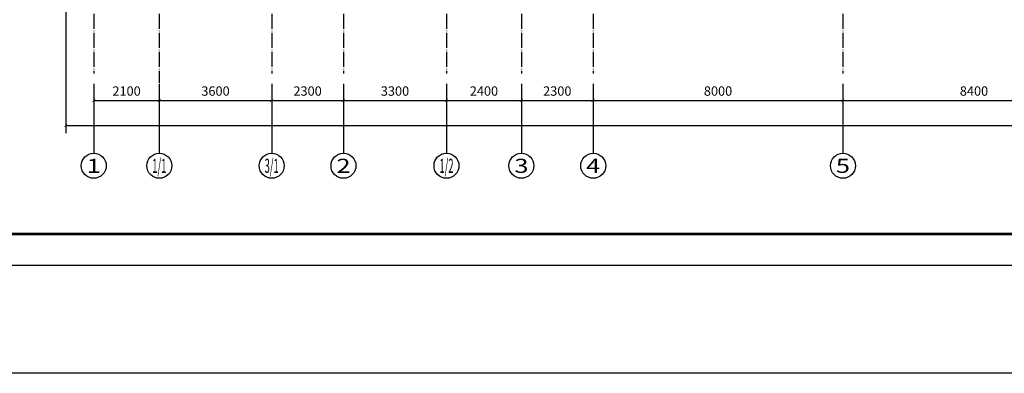
# Model space of a CAD drawing. Extents: x 18068 to 1940219, y -654575 to 301498.
# Drawn here: x 939886 to 971431, y -626445 to -615111 of the extents above; entities that cross this region are included whole.
import ezdxf
from ezdxf.enums import TextEntityAlignment as Align

# ---------------------------------------------------------------- set-up
doc = ezdxf.new("R2010")
doc.units = 0
doc.header["$LTSCALE"] = 200
doc.header["$MEASUREMENT"] = 0
doc.linetypes.add('ACAD_ISO04W100', pattern=[30.5, 24, -3, 0.5, -3])
doc.layers.get('0').update_dxf_attribs({"linetype": 'CONTINUOUS'})
doc.layers.get('Defpoints').update_dxf_attribs({"linetype": 'CONTINUOUS'})
for name, color, linetype in [('AXIS_TEXT', 7, 'CONTINUOUS'), ('DOTE', 252, 'ACAD_ISO04W100'), ('Pub_dim', 3, 'CONTINUOUS'), ('Pub_text', 151, 'CONTINUOUS'), ('TK', 7, 'CONTINUOUS'), ('W-修改', 6, 'CONTINUOUS')]:
    doc.layers.add(name, color=color, linetype=linetype)
doc.styles.add('_TCH_AXIS', font='romans.shx', dxfattribs={"width": 0.7, "height": 350, "bigfont": 'hztxt.shx'})
doc.styles.add('COMPLEX', font='COMPLEX')
doc.styles.add('DIM_FONT', font='SIMPLEX.shx', dxfattribs={"width": 0.8, "bigfont": 'hzdx.shx'})
doc.styles.add('HT', font='simhei.ttf')
doc.dimstyles.new('DIMN', dxfattribs={"dimtxt": 300, "dimasz": 100, "dimexe": 250, "dimexo": 300, "dimgap": 150, "dimtad": 1, "dimdec": 0, "dimzin": 0, "dimdsep": 46, "dimtxsty": 'DIM_FONT', "dimblk": 'ARCHTICK', "dimcen": 0.09, "dimclrt": 7, "dimazin": 2, "dimtfac": 1, "dimtdec": 0, "dimtix": 1, "dimtmove": 2, "dimatfit": 3, "dimfxl": 1, "dimtolj": 1, "dimtzin": 0, "dimarcsym": 0})

# ---------------------------------------------------------------- blocks, each defined once
blk = doc.blocks.new('图框A0')
at = {"layer": 'TK', "color": 7}
blk.add_line((177908, 238646), (296808, 238646), dxfattribs=at)
at = {"layer": 'TK', "color": 7, "const_width": 80}
blk.add_lwpolyline([(295808, 321746), (178908, 321746), (178908, 239646), (295808, 239646)], close=True, dxfattribs=at)
at = {"layer": 'TK', "color": 7, "const_width": 60}
blk.add_lwpolyline([(178908, 239646), (293808, 239646)], dxfattribs=at)
at = {"layer": 'TK', "color": 7, "style": 'HT', "width": 0.8}
for tag, height, p in [('（示例文字）', 380, (291304, 304087)), ('（示例文字）', 380, (291304, 299894)), ('（示例文字）', 380, (291304, 298591)), ('（示例文字）', 380, (291304, 294087)), ('（示例文字）', 380, (291304, 290346)), ('（示例文字）', 380, (291302, 286930)), ('（示例文字）', 380, (291312, 285482)), ('（示例文字）', 380, (291315, 284014)), ('0618', 270, (290024, 243392)), ('2006.8', 270, (294551, 243392)), ('建施', 270, (290048, 241889)), ('01', 270, (294591, 241895)), ('1：100', 270, (290058, 240399)), ('0', 270, (294558, 240395))]:
    blk.add_attdef(tag, text='', height=height, dxfattribs=at).set_placement(p, align=Align.MIDDLE_CENTER)
blk = doc.blocks.new('_ArchTick')
at = {"color": 0, "linetype": 'ByBlock', "const_width": 0.15}
blk.add_lwpolyline([(-0.5, -0.5), (0.5, 0.5)], dxfattribs=at)
blk = doc.blocks.new('*D1161')
at = {"layer": 'Defpoints', "color": 0, "transparency": 16777216}
for p in [(941360, -613202), (1007960, -613202), (1007960, -618498)]:
    blk.add_point(p, dxfattribs=at)
at = {"layer": 'Pub_dim', "color": 0, "lineweight": -2, "transparency": 16777216}
for p, q in [((941360, -613502), (941360, -618748)), ((1007960, -613502), (1007960, -618748)), ((941360, -618498), (1007960, -618498))]:
    blk.add_line(p, q, dxfattribs=at)
at = {"layer": 'Pub_dim', "color": 0, "lineweight": -2, "transparency": 16777216, "xscale": 100, "yscale": 100, "zscale": 100, "rotation": 180}
blk.add_blockref('_ArchTick', (941360, -618498), dxfattribs=at)
at = {"layer": 'Pub_dim', "color": 0, "lineweight": -2, "transparency": 16777216, "xscale": 100, "yscale": 100, "zscale": 100}
blk.add_blockref('_ArchTick', (1007960, -618498), dxfattribs=at)
at = {"layer": 'Pub_dim', "color": 7, "transparency": 16777216, "insert": (974660, -618198), "char_height": 300, "attachment_point": 5, "style": 'DIM_FONT'}
blk.add_mtext('\\A1;66600', dxfattribs=at)
blk = doc.blocks.new('*D1163')
at = {"layer": 'Defpoints', "color": 0, "transparency": 16777216}
for p in [(942260, -616870), (944360, -616870), (944360, -617698)]:
    blk.add_point(p, dxfattribs=at)
at = {"layer": 'Pub_dim', "color": 0, "lineweight": -2, "transparency": 16777216}
for p, q in [((942260, -617170), (942260, -617948)), ((944360, -617170), (944360, -617948)), ((942260, -617698), (944360, -617698))]:
    blk.add_line(p, q, dxfattribs=at)
at = {"layer": 'Pub_dim', "color": 0, "lineweight": -2, "transparency": 16777216, "xscale": 100, "yscale": 100, "zscale": 100, "rotation": 180}
blk.add_blockref('_ArchTick', (942260, -617698), dxfattribs=at)
at = {"layer": 'Pub_dim', "color": 0, "lineweight": -2, "transparency": 16777216, "xscale": 100, "yscale": 100, "zscale": 100}
blk.add_blockref('_ArchTick', (944360, -617698), dxfattribs=at)
at = {"layer": 'Pub_dim', "color": 7, "transparency": 16777216, "insert": (943310, -617398), "char_height": 300, "attachment_point": 5, "style": 'DIM_FONT'}
blk.add_mtext('\\A1;2100', dxfattribs=at)
blk = doc.blocks.new('*D1164')
at = {"layer": 'Defpoints', "color": 0, "transparency": 16777216}
for p in [(944360, -616870), (947960, -616870), (947960, -617698)]:
    blk.add_point(p, dxfattribs=at)
at = {"layer": 'Pub_dim', "color": 0, "lineweight": -2, "transparency": 16777216}
for p, q in [((944360, -617170), (944360, -617948)), ((947960, -617170), (947960, -617948)), ((944360, -617698), (947960, -617698))]:
    blk.add_line(p, q, dxfattribs=at)
at = {"layer": 'Pub_dim', "color": 0, "lineweight": -2, "transparency": 16777216, "xscale": 100, "yscale": 100, "zscale": 100, "rotation": 180}
blk.add_blockref('_ArchTick', (944360, -617698), dxfattribs=at)
at = {"layer": 'Pub_dim', "color": 0, "lineweight": -2, "transparency": 16777216, "xscale": 100, "yscale": 100, "zscale": 100}
blk.add_blockref('_ArchTick', (947960, -617698), dxfattribs=at)
at = {"layer": 'Pub_dim', "color": 7, "transparency": 16777216, "insert": (946160, -617398), "char_height": 300, "attachment_point": 5, "style": 'DIM_FONT'}
blk.add_mtext('\\A1;3600', dxfattribs=at)
blk = doc.blocks.new('*D1165')
at = {"layer": 'Defpoints', "color": 0, "transparency": 16777216}
for p in [(947960, -616870), (950260, -616870), (950260, -617698)]:
    blk.add_point(p, dxfattribs=at)
at = {"layer": 'Pub_dim', "color": 0, "lineweight": -2, "transparency": 16777216}
for p, q in [((947960, -617170), (947960, -617948)), ((950260, -617170), (950260, -617948)), ((947960, -617698), (950260, -617698))]:
    blk.add_line(p, q, dxfattribs=at)
at = {"layer": 'Pub_dim', "color": 0, "lineweight": -2, "transparency": 16777216, "xscale": 100, "yscale": 100, "zscale": 100, "rotation": 180}
blk.add_blockref('_ArchTick', (947960, -617698), dxfattribs=at)
at = {"layer": 'Pub_dim', "color": 0, "lineweight": -2, "transparency": 16777216, "xscale": 100, "yscale": 100, "zscale": 100}
blk.add_blockref('_ArchTick', (950260, -617698), dxfattribs=at)
at = {"layer": 'Pub_dim', "color": 7, "transparency": 16777216, "insert": (949110, -617398), "char_height": 300, "attachment_point": 5, "style": 'DIM_FONT'}
blk.add_mtext('\\A1;2300', dxfattribs=at)
blk = doc.blocks.new('*D1166')
at = {"layer": 'Defpoints', "color": 0, "transparency": 16777216}
for p in [(950260, -616870), (953560, -616870), (953560, -617698)]:
    blk.add_point(p, dxfattribs=at)
at = {"layer": 'Pub_dim', "color": 0, "lineweight": -2, "transparency": 16777216}
for p, q in [((950260, -617170), (950260, -617948)), ((953560, -617170), (953560, -617948)), ((950260, -617698), (953560, -617698))]:
    blk.add_line(p, q, dxfattribs=at)
at = {"layer": 'Pub_dim', "color": 0, "lineweight": -2, "transparency": 16777216, "xscale": 100, "yscale": 100, "zscale": 100, "rotation": 180}
blk.add_blockref('_ArchTick', (950260, -617698), dxfattribs=at)
at = {"layer": 'Pub_dim', "color": 0, "lineweight": -2, "transparency": 16777216, "xscale": 100, "yscale": 100, "zscale": 100}
blk.add_blockref('_ArchTick', (953560, -617698), dxfattribs=at)
at = {"layer": 'Pub_dim', "color": 7, "transparency": 16777216, "insert": (951910, -617398), "char_height": 300, "attachment_point": 5, "style": 'DIM_FONT'}
blk.add_mtext('\\A1;3300', dxfattribs=at)
blk = doc.blocks.new('*D1167')
at = {"layer": 'Defpoints', "color": 0, "transparency": 16777216}
for p in [(953560, -616870), (955960, -616870), (955960, -617698)]:
    blk.add_point(p, dxfattribs=at)
at = {"layer": 'Pub_dim', "color": 0, "lineweight": -2, "transparency": 16777216}
for p, q in [((953560, -617170), (953560, -617948)), ((955960, -617170), (955960, -617948)), ((953560, -617698), (955960, -617698))]:
    blk.add_line(p, q, dxfattribs=at)
at = {"layer": 'Pub_dim', "color": 0, "lineweight": -2, "transparency": 16777216, "xscale": 100, "yscale": 100, "zscale": 100, "rotation": 180}
blk.add_blockref('_ArchTick', (953560, -617698), dxfattribs=at)
at = {"layer": 'Pub_dim', "color": 0, "lineweight": -2, "transparency": 16777216, "xscale": 100, "yscale": 100, "zscale": 100}
blk.add_blockref('_ArchTick', (955960, -617698), dxfattribs=at)
at = {"layer": 'Pub_dim', "color": 7, "transparency": 16777216, "insert": (954760, -617398), "char_height": 300, "attachment_point": 5, "style": 'DIM_FONT'}
blk.add_mtext('\\A1;2400', dxfattribs=at)
blk = doc.blocks.new('*D1168')
at = {"layer": 'Defpoints', "color": 0, "transparency": 16777216}
for p in [(955960, -616870), (958260, -616870), (958260, -617698)]:
    blk.add_point(p, dxfattribs=at)
at = {"layer": 'Pub_dim', "color": 0, "lineweight": -2, "transparency": 16777216}
for p, q in [((955960, -617170), (955960, -617948)), ((958260, -617170), (958260, -617948)), ((955960, -617698), (958260, -617698))]:
    blk.add_line(p, q, dxfattribs=at)
at = {"layer": 'Pub_dim', "color": 0, "lineweight": -2, "transparency": 16777216, "xscale": 100, "yscale": 100, "zscale": 100, "rotation": 180}
blk.add_blockref('_ArchTick', (955960, -617698), dxfattribs=at)
at = {"layer": 'Pub_dim', "color": 0, "lineweight": -2, "transparency": 16777216, "xscale": 100, "yscale": 100, "zscale": 100}
blk.add_blockref('_ArchTick', (958260, -617698), dxfattribs=at)
at = {"layer": 'Pub_dim', "color": 7, "transparency": 16777216, "insert": (957110, -617398), "char_height": 300, "attachment_point": 5, "style": 'DIM_FONT'}
blk.add_mtext('\\A1;2300', dxfattribs=at)
blk = doc.blocks.new('*D1169')
at = {"layer": 'Defpoints', "color": 0, "transparency": 16777216}
for p in [(958260, -616870), (966260, -616870), (966260, -617698)]:
    blk.add_point(p, dxfattribs=at)
at = {"layer": 'Pub_dim', "color": 0, "lineweight": -2, "transparency": 16777216}
for p, q in [((958260, -617170), (958260, -617948)), ((966260, -617170), (966260, -617948)), ((958260, -617698), (966260, -617698))]:
    blk.add_line(p, q, dxfattribs=at)
at = {"layer": 'Pub_dim', "color": 0, "lineweight": -2, "transparency": 16777216, "xscale": 100, "yscale": 100, "zscale": 100, "rotation": 180}
blk.add_blockref('_ArchTick', (958260, -617698), dxfattribs=at)
at = {"layer": 'Pub_dim', "color": 0, "lineweight": -2, "transparency": 16777216, "xscale": 100, "yscale": 100, "zscale": 100}
blk.add_blockref('_ArchTick', (966260, -617698), dxfattribs=at)
at = {"layer": 'Pub_dim', "color": 7, "transparency": 16777216, "insert": (962260, -617398), "char_height": 300, "attachment_point": 5, "style": 'DIM_FONT'}
blk.add_mtext('\\A1;8000', dxfattribs=at)
blk = doc.blocks.new('*D1170')
at = {"layer": 'Defpoints', "color": 0, "transparency": 16777216}
for p in [(966260, -616870), (974660, -616870), (974660, -617698)]:
    blk.add_point(p, dxfattribs=at)
at = {"layer": 'Pub_dim', "color": 0, "lineweight": -2, "transparency": 16777216}
for p, q in [((966260, -617170), (966260, -617948)), ((974660, -617170), (974660, -617948)), ((966260, -617698), (974660, -617698))]:
    blk.add_line(p, q, dxfattribs=at)
at = {"layer": 'Pub_dim', "color": 0, "lineweight": -2, "transparency": 16777216, "xscale": 100, "yscale": 100, "zscale": 100, "rotation": 180}
blk.add_blockref('_ArchTick', (966260, -617698), dxfattribs=at)
at = {"layer": 'Pub_dim', "color": 0, "lineweight": -2, "transparency": 16777216, "xscale": 100, "yscale": 100, "zscale": 100}
blk.add_blockref('_ArchTick', (974660, -617698), dxfattribs=at)
at = {"layer": 'Pub_dim', "color": 7, "transparency": 16777216, "insert": (970460, -617398), "char_height": 300, "attachment_point": 5, "style": 'DIM_FONT'}
blk.add_mtext('\\A1;8400', dxfattribs=at)
blk = doc.blocks.new('_AXISO')
blk.add_circle((0, 0), 0.5)
at = {"layer": 'AXIS_TEXT', "style": 'COMPLEX', "width": 1.041667}
blk.add_attdef('A', text='', height=0.56, dxfattribs=at).set_placement((-0.25, -0.28), (0.25, -0.28), align=Align.FIT)

msp = doc.modelspace()

# ---------------------------------------------------------------- linework, layer by layer
at = {"layer": 'DOTE', "ltscale": 0.1}
for p, q in [((942260.231, -545384.49), (942260.231, -616839.002)), ((944360.231, -545384.49), (944360.231, -617139.002)), ((947960.231, -545384.49), (947960.231, -616839.002)), ((950260.231, -545384.49), (950260.231, -616839.002)), ((953560.231, -545384.49), (953560.231, -616839.002)), ((955960.231, -545384.49), (955960.231, -616839.002)), ((958260.231, -545384.49), (958260.231, -616839.002)), ((966260.231, -545384.49), (966260.231, -616839.002))]:
    msp.add_line(p, q, dxfattribs=at)
at = {"layer": 'Pub_dim'}
for p, q in [((942260.231, -617797.19), (942260.231, -619394.37)), ((944360.231, -617797.19), (944360.231, -619394.37)), ((947960.231, -617797.19), (947960.231, -619394.37)), ((950260.231, -617797.19), (950260.231, -619394.37)), ((953560.231, -617797.19), (953560.231, -619394.37)), ((955960.231, -617797.19), (955960.231, -619394.37)), ((958260.231, -617797.19), (958260.231, -619394.37)), ((966260.231, -617797.19), (966260.231, -619394.37))]:
    msp.add_line(p, q, dxfattribs=at)
at = {"layer": 'W-修改'}
msp.add_lwpolyline([(891079.484, -528335.598), (1049682.968, -528335.598), (1049682.968, -626444.674), (891079.484, -626444.674)], close=True, dxfattribs=at)

# ---------------------------------------------------------------- block references
at = {"layer": 'Pub_dim'}
ref = msp.add_blockref('_AXISO', (942260.231, -619794.37), dxfattribs=dict(at, xscale=800, yscale=800, zscale=800))
ref.add_attrib('A', '1', dxfattribs={"layer": 'AXIS_TEXT', "height": 452.548, "style": '_TCH_AXIS', "width": 1.5}).set_placement((942033.957, -620020.645), (942486.505, -620020.645), align=Align.FIT)
ref = msp.add_blockref('_AXISO', (944360.231, -619794.37), dxfattribs=dict(at, xscale=800, yscale=800, zscale=800))
ref.add_attrib('A', '1/1', dxfattribs={"layer": 'AXIS_TEXT', "height": 452.5483, "style": '_TCH_AXIS', "width": 0.483871}).set_placement((944133.957, -620020.645), (944586.505, -620020.645), align=Align.FIT)
ref = msp.add_blockref('_AXISO', (947960.231, -619794.37), dxfattribs=dict(at, xscale=800, yscale=800, zscale=800))
ref.add_attrib('A', '3/1', dxfattribs={"layer": 'AXIS_TEXT', "height": 452.5483, "style": '_TCH_AXIS', "width": 0.483871}).set_placement((947733.957, -620020.645), (948186.505, -620020.645), align=Align.FIT)
ref = msp.add_blockref('_AXISO', (950260.231, -619794.37), dxfattribs=dict(at, xscale=800, yscale=800, zscale=800))
ref.add_attrib('A', '2', dxfattribs={"layer": 'AXIS_TEXT', "height": 452.548, "style": '_TCH_AXIS', "width": 1.5}).set_placement((950033.957, -620020.645), (950486.505, -620020.645), align=Align.FIT)
ref = msp.add_blockref('_AXISO', (953560.231, -619794.37), dxfattribs=dict(at, xscale=800, yscale=800, zscale=800))
ref.add_attrib('A', '1/2', dxfattribs={"layer": 'AXIS_TEXT', "height": 452.5483, "style": '_TCH_AXIS', "width": 0.483871}).set_placement((953333.957, -620020.645), (953786.505, -620020.645), align=Align.FIT)
ref = msp.add_blockref('_AXISO', (955960.231, -619794.37), dxfattribs=dict(at, xscale=800, yscale=800, zscale=800))
ref.add_attrib('A', '3', dxfattribs={"layer": 'AXIS_TEXT', "height": 452.548, "style": '_TCH_AXIS', "width": 1.5}).set_placement((955733.957, -620020.645), (956186.505, -620020.645), align=Align.FIT)
ref = msp.add_blockref('_AXISO', (958260.231, -619794.37), dxfattribs=dict(at, xscale=800, yscale=800, zscale=800))
ref.add_attrib('A', '4', dxfattribs={"layer": 'AXIS_TEXT', "height": 452.548, "style": '_TCH_AXIS', "width": 1.5}).set_placement((958033.957, -620020.645), (958486.505, -620020.645), align=Align.FIT)
ref = msp.add_blockref('_AXISO', (966260.231, -619794.37), dxfattribs=dict(at, xscale=800, yscale=800, zscale=800))
ref.add_attrib('A', '5', dxfattribs={"layer": 'AXIS_TEXT', "height": 452.548, "style": '_TCH_AXIS', "width": 1.5}).set_placement((966033.957, -620020.645), (966486.505, -620020.645), align=Align.FIT)
at = {"layer": 'Pub_text'}
msp.add_blockref('图框A0', (744322.358, -861626.056), dxfattribs=at)

# ---------------------------------------------------------------- dimensions: what is measured, and where the dimension line sits
at = {"layer": 'Pub_dim'}
for p1, p2, distance, picture, middle in [((941360.231, -613202.228), (1007960.231, -613202.228), -5295.699, '*D1161', (974660.231, -618197.928)), ((942260.231, -616870.003), (944360.231, -616870.003), -827.925, '*D1163', (943310.231, -617397.928)), ((944360.231, -616870.003), (947960.231, -616870.003), -827.925, '*D1164', (946160.231, -617397.928)), ((947960.231, -616870.003), (950260.231, -616870.003), -827.925, '*D1165', (949110.231, -617397.928)), ((950260.231, -616870.003), (953560.231, -616870.003), -827.925, '*D1166', (951910.231, -617397.928)), ((953560.231, -616870.003), (955960.231, -616870.003), -827.925, '*D1167', (954760.231, -617397.928)), ((955960.231, -616870.003), (958260.231, -616870.003), -827.925, '*D1168', (957110.231, -617397.928)), ((958260.231, -616870.003), (966260.231, -616870.003), -827.925, '*D1169', (962260.231, -617397.928)), ((966260.231, -616870.003), (974660.231, -616870.003), -827.925, '*D1170', (970460.231, -617397.928))]:
    dim = msp.add_aligned_dim(p1=p1, p2=p2, distance=distance, dimstyle='DIMN', dxfattribs=at)
    dim.commit()
    dim.dimension.update_dxf_attribs({"geometry": picture, "text_midpoint": middle})

doc.saveas('drawing.dxf')
